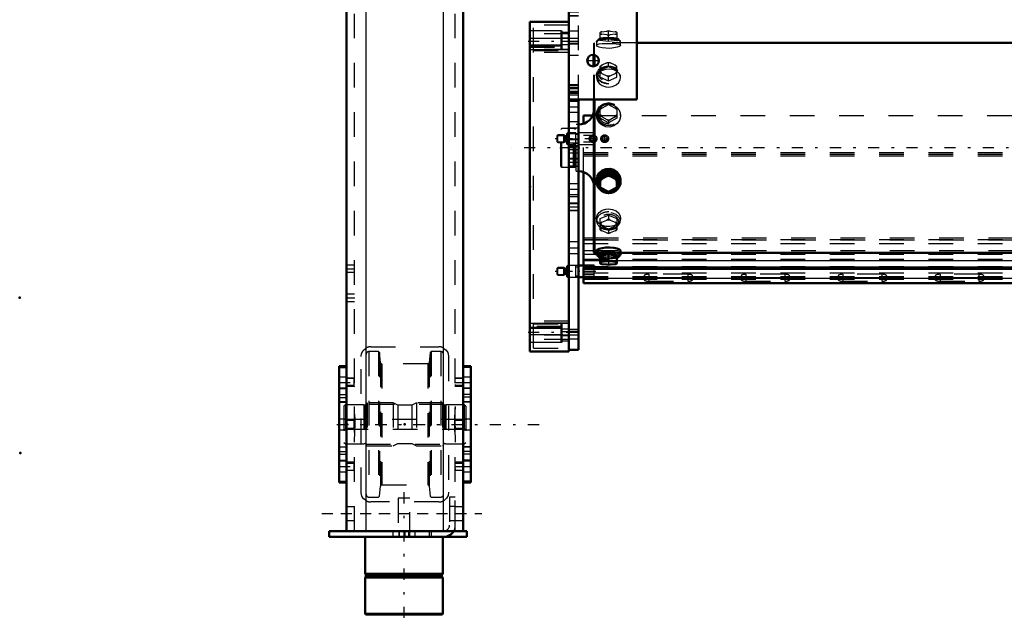
# Model space of a CAD drawing. Units: inches. Extents: x 17 to 233, y 17 to 232.
# Drawn here: x 18 to 58, y 144 to 169 of the extents above; entities that cross this region are included whole.
import ezdxf

# ---------------------------------------------------------------- set-up
doc = ezdxf.new("R2010")
doc.units = ezdxf.units.IN
doc.header["$MEASUREMENT"] = 0
doc.linetypes.add('Center', pattern=[1.5, 0.45, -0.5, 0.05, -0.5])
doc.linetypes.add('Dashed', pattern=[2, 1, -1])
for name, color, linetype, lineweight in [('2d ConnectionPoints', 7, 'Continuous', 50), ('AM_0', 7, 'Continuous', 50), ('AM_4', 3, 'Continuous', 25), ('AM_5', 3, 'Continuous', 25), ('AM_7', 7, 'Center', 25), ('AM_9', 6, 'Dashed', 25)]:
    doc.layers.add(name, color=color, linetype=linetype, lineweight=lineweight)

# ---------------------------------------------------------------- blocks, each defined once
blk = doc.blocks.new('106_0543004220_SH5_L3_0_in_5RSSN_1_1_GN_Wire_Rope_Hoist_900')
at = {"layer": 'AM_0'}
for p, q in [((40.687, 164.508), (40.687, 164.845)), ((40.687, 164.845), (41.063, 164.845)), ((40.687, 158.757), (40.687, 162.554)), ((41.12, 158.757), (40.49, 158.757)), ((40.687, 158.041), (40.687, 158.672)), ((40.687, 158.672), (75.03, 158.672)), ((40.687, 158.618), (75.03, 158.618)), ((41.12, 158.672), (41.12, 158.757)), ((40.49, 158.285), (40.687, 158.285)), ((40.687, 158.041), (79.073, 158.041))]:
    blk.add_line(p, q, dxfattribs=at)
at = {"layer": 'AM_4'}
for p, q in [((40.687, 159.887), (41.119, 159.887)), ((40.687, 159.806), (41.119, 159.806)), ((40.687, 159.365), (41.119, 159.365)), ((40.687, 158.962), (41.375, 158.962)), ((42.045, 158.962), (75.03, 158.962)), ((40.687, 158.248), (79.073, 158.248))]:
    blk.add_line(p, q, dxfattribs=at)
at = {"layer": 'AM_5'}
for p, q in [((39.624, 164.031), (39.944, 164.031)), ((39.624, 163.777), (39.944, 163.777)), ((39.624, 158.648), (39.944, 158.648)), ((39.624, 158.394), (39.944, 158.394))]:
    blk.add_line(p, q, dxfattribs=at)
for centre in [(41.081, 163.904), (41.553, 163.904)]:
    blk.add_arc(centre, 0.118, 75, 15, dxfattribs=at)
at = {"layer": 'AM_7'}
for p, q in [((41.195, 163.904), (39.55, 163.904)), ((41.081, 163.803), (41.081, 164.006)), ((41.388, 163.904), (41.719, 163.904)), ((41.553, 163.739), (41.553, 164.07)), ((41.195, 158.521), (39.55, 158.521))]:
    blk.add_line(p, q, dxfattribs=at)
at = {"layer": 'AM_9'}
for p, q in [((41.063, 164.845), (79.073, 164.845)), ((40.687, 162.554), (40.687, 164.508)), ((39.655, 164.062), (39.624, 164.031)), ((39.624, 163.777), (39.624, 164.031)), ((39.624, 163.777), (39.655, 163.747)), ((39.892, 164.062), (39.655, 164.062)), ((39.655, 163.747), (39.655, 164.062)), ((39.955, 164.025), (39.892, 164.062)), ((39.892, 163.747), (39.892, 164.062)), ((39.892, 163.747), (39.955, 163.783)), ((39.955, 163.783), (39.955, 164.025)), ((39.994, 164.022), (39.967, 164.022)), ((39.967, 163.786), (39.967, 164.022)), ((39.967, 163.786), (39.994, 163.786)), ((39.994, 163.786), (39.994, 164.022)), ((40.038, 164.14), (40.018, 164.121)), ((40.018, 163.688), (40.018, 164.121)), ((40.38, 164.14), (40.038, 164.14)), ((40.038, 163.668), (40.038, 164.14)), ((40.38, 163.668), (40.38, 164.14)), ((40.49, 164.081), (40.38, 164.081)), ((41.12, 164.14), (40.49, 164.14)), ((40.993, 164.035), (40.687, 164.035)), ((40.687, 163.774), (40.993, 163.774)), ((41.024, 164.051), (41.12, 164.051)), ((41.12, 163.757), (41.024, 163.757)), ((41.12, 163.668), (41.12, 164.14)), ((39.655, 163.747), (39.892, 163.747)), ((40.018, 163.688), (40.038, 163.668)), ((40.038, 163.668), (40.38, 163.668)), ((40.38, 163.727), (40.49, 163.727)), ((40.49, 163.668), (41.12, 163.668)), ((40.687, 163.34), (79.073, 163.34)), ((40.687, 163.274), (79.073, 163.274)), ((40.687, 163.207), (79.073, 163.207)), ((40.687, 159.82), (79.073, 159.82)), ((41.119, 159.887), (79.073, 159.887)), ((41.119, 159.806), (79.073, 159.806)), ((40.687, 159.658), (79.073, 159.658)), ((41.119, 159.365), (79.073, 159.365)), ((40.687, 159.217), (79.073, 159.217)), ((40.687, 159.016), (79.073, 159.016)), ((41.375, 158.962), (42.045, 158.962)), ((39.655, 158.678), (39.624, 158.648)), ((39.624, 158.394), (39.624, 158.648)), ((39.892, 158.678), (39.655, 158.678)), ((39.655, 158.364), (39.655, 158.678)), ((39.955, 158.642), (39.892, 158.678)), ((39.892, 158.364), (39.892, 158.678)), ((39.955, 158.4), (39.955, 158.642)), ((39.994, 158.639), (39.967, 158.639)), ((39.967, 158.403), (39.967, 158.639)), ((39.994, 158.403), (39.994, 158.639)), ((40.038, 158.757), (40.018, 158.738)), ((40.018, 158.304), (40.018, 158.738)), ((40.38, 158.757), (40.038, 158.757)), ((40.038, 158.285), (40.038, 158.757)), ((40.38, 158.285), (40.38, 158.757)), ((40.49, 158.698), (40.38, 158.698)), ((40.687, 158.672), (40.687, 158.757)), ((40.687, 158.72), (79.073, 158.72)), ((40.687, 158.666), (79.073, 158.666)), ((41.12, 158.291), (41.12, 158.672)), ((39.624, 158.394), (39.655, 158.364)), ((39.655, 158.364), (39.892, 158.364)), ((39.892, 158.364), (39.955, 158.4)), ((39.967, 158.403), (39.994, 158.403)), ((40.018, 158.304), (40.038, 158.285)), ((40.038, 158.285), (40.38, 158.285)), ((40.38, 158.344), (40.49, 158.344)), ((40.687, 158.464), (79.073, 158.464)), ((41.12, 158.381), (40.687, 158.381)), ((40.687, 158.316), (79.073, 158.316)), ((40.687, 158.302), (79.073, 158.302)), ((40.687, 158.291), (41.12, 158.291)), ((40.687, 158.208), (79.073, 158.208)), ((40.687, 158.199), (79.073, 158.199)), ((43.148, 158.336), (43.148, 158.188)), ((43.345, 158.403), (43.345, 158.121)), ((44.92, 158.403), (43.345, 158.403)), ((43.345, 158.269), (44.92, 158.269)), ((44.92, 158.255), (43.345, 158.255)), ((44.92, 158.403), (44.92, 158.121)), ((45.116, 158.188), (45.116, 158.336)), ((47.085, 158.336), (47.085, 158.188)), ((47.282, 158.403), (47.282, 158.121)), ((48.857, 158.403), (47.282, 158.403)), ((47.282, 158.269), (48.857, 158.269)), ((48.857, 158.255), (47.282, 158.255)), ((48.857, 158.403), (48.857, 158.121)), ((49.053, 158.188), (49.053, 158.336)), ((51.022, 158.336), (51.022, 158.188)), ((51.219, 158.403), (51.219, 158.121)), ((52.794, 158.403), (51.219, 158.403)), ((51.219, 158.269), (52.794, 158.269)), ((52.794, 158.255), (51.219, 158.255)), ((52.794, 158.403), (52.794, 158.121)), ((52.99, 158.188), (52.99, 158.336)), ((54.959, 158.336), (54.959, 158.188)), ((55.156, 158.403), (55.156, 158.121)), ((56.731, 158.403), (55.156, 158.403)), ((55.156, 158.269), (56.731, 158.269)), ((56.731, 158.255), (55.156, 158.255)), ((56.731, 158.403), (56.731, 158.121)), ((56.928, 158.188), (56.928, 158.336)), ((40.687, 158.06), (79.073, 158.06)), ((43.345, 158.121), (44.92, 158.121)), ((47.282, 158.121), (48.857, 158.121)), ((51.219, 158.121), (52.794, 158.121)), ((55.156, 158.121), (56.731, 158.121))]:
    blk.add_line(p, q, dxfattribs=at)
for centre, radius in [((41.081, 163.904), 0.157), ((41.081, 163.904), 0.0968), ((41.553, 163.904), 0.157), ((41.553, 163.904), 0.0968)]:
    blk.add_circle(centre, radius, dxfattribs=at)
for centre, start, end in [((39.967, 164.046), 240, 270), ((39.967, 163.762), 90, 120), ((39.994, 164.046), 270, 0), ((39.994, 163.762), 0, 90), ((39.967, 158.663), 240, 270), ((39.994, 158.663), 270, 0), ((39.967, 158.379), 90, 120), ((39.994, 158.379), 360, 90)]:
    blk.add_arc(centre, 0.0236, start, end, dxfattribs=at)
for centre, start_param, end_param in [((43.345, 158.336), 1.570796, 4.712389), ((43.345, 158.188), 1.570796, 3.141593), ((43.345, 158.188), 3.141593, 4.712389), ((44.92, 158.336), 0, 1.570796), ((44.92, 158.336), 4.712389, 6.283185), ((44.92, 158.188), 0, 1.570796), ((44.92, 158.188), 4.712389, 6.283185), ((47.282, 158.336), 1.570796, 4.712389), ((47.282, 158.188), 1.570796, 3.141593), ((47.282, 158.188), 3.141593, 4.712389), ((48.857, 158.336), 0, 1.570796), ((48.857, 158.336), 4.712389, 6.283185), ((48.857, 158.188), 0, 1.570796), ((48.857, 158.188), 4.712389, 6.283185), ((51.219, 158.336), 1.570796, 4.712389), ((51.219, 158.188), 1.570796, 4.712389), ((52.794, 158.336), 4.712389, 7.853982), ((52.794, 158.188), 4.712389, 7.853982), ((55.156, 158.336), 1.570796, 4.712389), ((55.156, 158.188), 1.570796, 3.141593), ((55.156, 158.188), 3.141593, 4.712389), ((56.731, 158.336), 0, 1.570796), ((56.731, 158.336), 4.712389, 6.283185), ((56.731, 158.188), 4.712389, 7.853982)]:
    blk.add_ellipse(centre, major_axis=(0.197, 0), ratio=0.34202, start_param=start_param, end_param=end_param, dxfattribs=at)
blk = doc.blocks.new('112_0543417040_SH5_L3_G6_75_0_in_5RSSN_1_1_GN_Wire_Rope_Hoist_900')
at = {"layer": 'AM_0'}
for p, q in [((75.03, 167.793), (42.853, 167.793)), ((41.119, 166.841), (41.119, 167.308)), ((41.139, 166.845), (41.139, 167.303)), ((41.119, 159.289), (41.119, 165.5)), ((41.139, 159.269), (41.139, 165.5)), ((41.223, 162.214), (41.223, 162.164)), ((41.71, 162.508), (41.375, 162.324)), ((41.375, 162.324), (41.375, 161.879)), ((41.375, 162.247), (41.439, 162.276)), ((41.646, 162.39), (41.439, 162.276)), ((41.646, 162.39), (41.71, 162.43)), ((42.045, 162.324), (41.71, 162.508)), ((41.71, 162.508), (41.71, 162.43)), ((41.71, 162.43), (41.774, 162.39)), ((41.981, 162.276), (41.774, 162.39)), ((41.981, 162.276), (42.045, 162.247)), ((42.045, 162.324), (42.045, 161.879)), ((42.197, 162.164), (42.197, 162.214)), ((41.439, 161.838), (41.375, 161.879)), ((41.439, 161.838), (41.646, 161.725)), ((41.774, 161.725), (41.981, 161.838)), ((42.045, 161.879), (41.981, 161.838)), ((41.71, 161.695), (41.646, 161.725)), ((41.774, 161.725), (41.71, 161.695)), ((41.223, 159.362), (41.223, 159.205)), ((42.197, 159.205), (42.197, 159.363)), ((41.119, 159.289), (41.139, 159.269)), ((41.139, 159.269), (41.223, 159.269)), ((41.251, 159.193), (41.295, 159.119)), ((41.71, 159.21), (41.375, 159.17)), ((41.375, 159.17), (41.375, 158.841)), ((41.646, 158.938), (41.71, 158.964)), ((42.045, 159.17), (41.71, 159.21)), ((41.71, 159.21), (41.71, 158.964)), ((41.71, 158.964), (41.774, 158.938)), ((42.045, 158.841), (42.045, 159.17)), ((42.124, 159.119), (42.169, 159.193)), ((42.197, 159.269), (75.03, 159.269)), ((41.375, 158.923), (41.439, 158.914)), ((41.375, 158.841), (41.38, 158.838)), ((41.646, 158.938), (41.439, 158.914)), ((41.439, 158.818), (41.646, 158.793)), ((41.981, 158.914), (41.774, 158.938)), ((41.774, 158.793), (41.981, 158.818)), ((41.981, 158.914), (42.045, 158.923))]:
    blk.add_line(p, q, dxfattribs=at)
for points in [[(42.197, 162.214), (42.194, 162.266), (42.149, 162.416), (42.055, 162.545), (41.921, 162.638), (41.764, 162.683), (41.601, 162.674), (41.451, 162.613), (41.33, 162.507), (41.25, 162.368), (41.223, 162.214)], [(42.197, 159.363), (42.194, 159.374), (42.149, 159.411), (42.055, 159.447), (41.921, 159.476), (41.764, 159.49), (41.601, 159.487), (41.451, 159.468), (41.33, 159.436), (41.25, 159.399), (41.223, 159.362)]]:
    blk.add_lwpolyline(points, dxfattribs=at)
for centre, start, end in [((40.489, 165.106), 270, 0), ((40.489, 161.956), 0, 90)]:
    blk.add_arc(centre, 0.63, start, end, dxfattribs=at)
for centre, major_axis, ratio, start_param, end_param in [((41.71, 162.164), (0.487, 0), 0.951057, 0, 3.842262), ((41.71, 162.164), (0.462, 0), 0.951057, 5.504629, 10.29859), ((41.71, 162.141), (0.418, 0), 0.951057, 5.664159, 10.039475), ((41.71, 162.057), (0.355, 0), 0.951057, 2.437228, 2.79876), ((41.71, 162.057), (0.355, 0), 0.951057, 1.39003, 1.751563), ((41.71, 162.057), (0.355, 0), 0.951057, 0.342833, 0.704365), ((41.71, 162.164), (0.487, 0), 0.951057, 5.558414, 6.283185), ((41.71, 162.164), (0.487, 0), 0.951057, 3.842262, 3.877607), ((41.71, 162.164), (0.487, 0), 0.951057, 3.877607, 4.712389), ((41.71, 162.057), (0.355, 0), 0.951057, 3.484425, 3.845958), ((41.71, 162.164), (0.462, 0), 0.951057, 4.015404, 4.551003), ((41.71, 162.141), (0.418, 0), 0.951057, 3.996276, 4.374527), ((41.71, 162.164), (0.487, 0), 0.951057, 4.712389, 5.558414), ((41.71, 162.164), (0.462, 0), 0.951057, 4.873775, 5.504629), ((41.71, 162.141), (0.418, 0), 0.951057, 5.050251, 5.531176), ((41.71, 162.057), (0.355, 0), 0.951057, 5.57882, 5.940353), ((41.71, 162.057), (0.355, 0), 0.951057, 4.531623, 4.893155), ((41.71, 159.205), (0.487, 0), 0.207912, 5.840852, 9.424778), ((41.71, 159.205), (0.487, 0), 0.207912, 3.141593, 3.583926), ((41.71, 159.205), (0.462, 0), 0.207912, 6.160156, 9.547808), ((41.71, 159.129), (0.418, 0), 0.207912, 5.641572, 9.547808), ((41.71, 159.129), (0.418, 0), 0.207912, 3.264622, 3.783206), ((41.71, 158.866), (0.355, 0), 0.207912, -3.845958, -3.484425), ((41.71, 158.866), (0.355, 0), 0.207912, 3.484425, 3.518621), ((41.71, 158.866), (0.355, 0), 0.207912, 3.518621, 3.845958), ((41.71, 158.866), (0.355, 0), 0.207912, 1.39003, 1.751563), ((41.71, 158.866), (0.355, 0), 0.207912, 4.531623, 4.893155), ((41.71, 158.866), (0.355, 0), 0.207912, 0.342833, 0.704365), ((41.71, 158.866), (0.355, 0), 0.207912, -0.704365, -0.342833)]:
    blk.add_ellipse(centre, major_axis=major_axis, ratio=ratio, start_param=start_param, end_param=end_param, dxfattribs=at)
at = {"layer": 'AM_7'}
blk.add_line((83.688, 163.531), (37.781, 163.531), dxfattribs=at)
at = {"layer": 'AM_9'}
for p, q in [((41.375, 167.893), (41.375, 168.221)), ((41.375, 168.139), (41.439, 168.149)), ((41.439, 168.244), (41.646, 168.269)), ((41.646, 168.124), (41.439, 168.149)), ((41.71, 168.259), (41.646, 168.269)), ((41.774, 168.269), (41.71, 168.259)), ((41.71, 167.852), (41.71, 168.259)), ((41.774, 168.269), (41.981, 168.244)), ((41.981, 168.149), (41.774, 168.124)), ((42.045, 168.219), (41.981, 168.244)), ((41.981, 168.149), (42.045, 168.139)), ((42.045, 168.222), (42.04, 168.224)), ((42.045, 168.221), (42.045, 167.893)), ((41.139, 167.793), (41.119, 167.773)), ((41.119, 167.308), (41.119, 167.773)), ((42.853, 167.793), (41.139, 167.793)), ((41.139, 167.303), (41.139, 167.793)), ((41.223, 167.857), (41.223, 167.7)), ((41.295, 167.943), (41.251, 167.869)), ((41.375, 167.973), (41.71, 168.013)), ((41.71, 167.852), (41.375, 167.893)), ((41.646, 168.124), (41.71, 168.099)), ((41.71, 168.099), (41.774, 168.124)), ((41.71, 168.013), (42.045, 167.973)), ((42.045, 167.893), (41.71, 167.852)), ((42.169, 167.869), (42.124, 167.943)), ((42.197, 167.699), (42.197, 167.857)), ((41.646, 166.982), (41.439, 166.894)), ((41.646, 166.982), (41.71, 166.998)), ((41.71, 166.998), (41.774, 166.982)), ((41.71, 166.829), (41.71, 166.998)), ((41.981, 166.894), (41.774, 166.982)), ((41.119, 165.5), (41.119, 166.841)), ((41.139, 165.5), (41.139, 166.845)), ((41.389, 166.741), (41.355, 166.711)), ((41.375, 166.854), (41.439, 166.894)), ((41.375, 166.399), (41.375, 166.854)), ((41.71, 166.829), (41.375, 166.686)), ((41.439, 166.552), (41.375, 166.567)), ((41.439, 166.552), (41.646, 166.463)), ((42.045, 166.686), (41.71, 166.829)), ((41.774, 166.463), (41.981, 166.552)), ((41.981, 166.894), (42.045, 166.854)), ((42.045, 166.567), (41.981, 166.552)), ((42.065, 166.711), (42.03, 166.741)), ((42.045, 166.399), (42.045, 166.854)), ((41.223, 166.491), (41.223, 166.383)), ((41.375, 166.399), (41.71, 166.255)), ((41.71, 166.423), (41.646, 166.463)), ((41.774, 166.463), (41.71, 166.423)), ((41.71, 166.255), (41.71, 166.423)), ((41.71, 166.255), (42.045, 166.399)), ((42.197, 166.382), (42.197, 166.491)), ((41.71, 165.369), (41.71, 165.291)), ((41.375, 165.107), (41.71, 165.291)), ((41.375, 165.185), (41.443, 165.228)), ((41.375, 164.74), (41.375, 165.185)), ((41.443, 165.228), (41.641, 165.337)), ((41.71, 165.291), (42.045, 165.107)), ((41.779, 165.337), (41.977, 165.228)), ((42.045, 165.185), (42.045, 164.74)), ((41.223, 164.898), (41.223, 164.848)), ((41.436, 164.79), (41.375, 164.818)), ((41.71, 164.556), (41.375, 164.74)), ((41.651, 164.672), (41.436, 164.79)), ((41.71, 164.634), (41.651, 164.672)), ((42.045, 164.74), (41.71, 164.556)), ((41.769, 164.672), (41.71, 164.634)), ((41.71, 164.634), (41.71, 164.556)), ((41.984, 164.79), (41.769, 164.672)), ((42.045, 164.818), (41.984, 164.79)), ((42.197, 164.848), (42.197, 164.898)), ((39.816, 164.319), (39.777, 164.279)), ((39.777, 162.783), (39.777, 164.279)), ((40.293, 164.319), (39.816, 164.319)), ((39.816, 162.744), (39.816, 164.319)), ((40.317, 164.312), (40.293, 164.319)), ((40.293, 162.744), (40.293, 164.319)), ((40.317, 162.75), (40.317, 164.312)), ((40.352, 164.311), (40.327, 164.311)), ((40.327, 162.752), (40.327, 164.311)), ((40.352, 162.752), (40.352, 164.311)), ((40.489, 164.476), (40.391, 164.476)), ((40.391, 162.586), (40.391, 164.476)), ((40.489, 162.586), (40.489, 164.476)), ((39.777, 162.783), (39.816, 162.744)), ((39.816, 162.744), (40.293, 162.744)), ((40.293, 162.744), (40.317, 162.75)), ((40.327, 162.752), (40.352, 162.752)), ((40.391, 162.586), (40.489, 162.586)), ((41.331, 161.926), (41.371, 161.886)), ((41.371, 161.886), (41.435, 161.838)), ((41.375, 161.957), (41.71, 161.773)), ((41.71, 161.773), (42.045, 161.957)), ((41.71, 161.773), (41.71, 161.695)), ((42.018, 161.861), (42.048, 161.886)), ((42.048, 161.886), (42.121, 161.969)), ((41.223, 160.679), (41.223, 160.572)), ((41.375, 160.664), (41.71, 160.807)), ((41.375, 160.208), (41.375, 160.664)), ((41.439, 160.511), (41.646, 160.599)), ((41.71, 160.639), (41.646, 160.599)), ((41.71, 160.807), (41.71, 160.639)), ((41.71, 160.807), (42.045, 160.664)), ((41.774, 160.599), (41.71, 160.639)), ((41.774, 160.599), (41.981, 160.511)), ((42.045, 160.664), (42.045, 160.208)), ((42.197, 160.572), (42.197, 160.68)), ((41.355, 160.351), (41.389, 160.321)), ((41.439, 160.511), (41.375, 160.495)), ((41.71, 160.233), (41.375, 160.376)), ((41.375, 160.208), (41.439, 160.169)), ((41.646, 160.08), (41.439, 160.169)), ((42.045, 160.376), (41.71, 160.233)), ((41.71, 160.233), (41.71, 160.064)), ((41.981, 160.169), (41.774, 160.08)), ((42.045, 160.495), (41.981, 160.511)), ((41.981, 160.169), (42.045, 160.208)), ((42.03, 160.321), (42.065, 160.351)), ((41.646, 160.08), (41.71, 160.064)), ((41.71, 160.064), (41.774, 160.08)), ((41.223, 159.269), (42.197, 159.269)), ((41.375, 159.089), (41.71, 159.049)), ((41.496, 159.293), (41.531, 159.292)), ((41.71, 159.049), (42.045, 159.089)), ((41.71, 158.964), (41.71, 158.803)), ((41.89, 159.292), (41.934, 159.294)), ((41.71, 158.803), (41.646, 158.793)), ((41.774, 158.793), (41.71, 158.803)), ((42.045, 158.843), (41.981, 158.818))]:
    blk.add_line(p, q, dxfattribs=at)
for points in [[(41.439, 168.244), (41.406, 168.232), (41.375, 168.219)], [(41.223, 167.7), (41.223, 167.7), (41.25, 167.73), (41.329, 167.752), (41.45, 167.766), (41.602, 167.773), (41.71, 167.774)], [(41.71, 167.774), (41.87, 167.771), (42.013, 167.762), (42.122, 167.746), (42.185, 167.721), (42.197, 167.7)], [(42.197, 167.7), (42.194, 167.688), (42.149, 167.651), (42.055, 167.615), (41.921, 167.587), (41.764, 167.572), (41.601, 167.575), (41.451, 167.594), (41.33, 167.626), (41.25, 167.663), (41.223, 167.7)], [(42.197, 166.383), (42.194, 166.423), (42.149, 166.536), (42.055, 166.629), (41.921, 166.694), (41.764, 166.724), (41.601, 166.718), (41.451, 166.676), (41.33, 166.602), (41.25, 166.5), (41.223, 166.383)], [(41.223, 166.383), (41.223, 166.383), (41.25, 166.261), (41.329, 166.151), (41.45, 166.063), (41.602, 166.012), (41.71, 166.002)], [(41.71, 166.002), (41.87, 166.025), (42.013, 166.088), (42.122, 166.185), (42.185, 166.302), (42.197, 166.383)], [(41.223, 164.848), (41.223, 164.848), (41.25, 165), (41.329, 165.133), (41.45, 165.234), (41.602, 165.291), (41.71, 165.302)], [(41.71, 165.302), (41.87, 165.277), (42.013, 165.205), (42.122, 165.092), (42.185, 164.951), (42.197, 164.848)], [(42.197, 164.848), (42.194, 164.796), (42.149, 164.646), (42.055, 164.517), (41.921, 164.424), (41.764, 164.379), (41.601, 164.389), (41.451, 164.45), (41.33, 164.555), (41.25, 164.694), (41.223, 164.848)], [(41.223, 162.214), (41.223, 162.214), (41.25, 162.062), (41.271, 162.015)], [(42.121, 161.969), (42.122, 161.97), (42.185, 162.112), (42.197, 162.214)], [(41.435, 161.838), (41.45, 161.829), (41.482, 161.812)], [(41.482, 161.812), (41.602, 161.771), (41.71, 161.76)], [(41.71, 161.76), (41.87, 161.785), (41.982, 161.836)], [(41.223, 160.679), (41.223, 160.68), (41.25, 160.801), (41.329, 160.912), (41.45, 160.999), (41.602, 161.05), (41.71, 161.06)], [(41.71, 161.06), (41.87, 161.038), (42.013, 160.974), (42.122, 160.878), (42.185, 160.761), (42.197, 160.679)], [(42.197, 160.679), (42.194, 160.639), (42.149, 160.526), (42.055, 160.433), (41.921, 160.369), (41.764, 160.338), (41.601, 160.344), (41.451, 160.386), (41.33, 160.461), (41.25, 160.562), (41.223, 160.679)], [(41.223, 159.362), (41.223, 159.362), (41.25, 159.332), (41.329, 159.31), (41.45, 159.296), (41.496, 159.293)], [(41.934, 159.294), (42.013, 159.3), (42.122, 159.316), (42.185, 159.341), (42.197, 159.363)], [(41.531, 159.292), (41.602, 159.29), (41.71, 159.289)], [(41.71, 159.289), (41.87, 159.291), (41.89, 159.292)], [(41.439, 158.818), (41.406, 158.83), (41.375, 158.843)]]:
    blk.add_lwpolyline(points, dxfattribs=at)
for centre, start, end in [((40.327, 164.35), 255, 270), ((40.352, 164.35), 270, 0), ((40.327, 162.712), 90, 105), ((40.352, 162.712), 0, 90)]:
    blk.add_arc(centre, 0.0394, start, end, dxfattribs=at)
for centre, major_axis, ratio, start_param, end_param in [((41.71, 168.197), (-0.355, 0), 0.207912, -0.704365, -0.342833), ((41.71, 168.197), (-0.355, 0), 0.207912, 0.342833, 0.704365), ((41.71, 168.197), (-0.355, 0), 0.207912, 4.531623, 4.893155), ((41.71, 168.197), (-0.355, 0), 0.207912, 3.484425, 3.845958), ((41.71, 168.197), (-0.355, 0), 0.207912, -3.845958, -3.484425), ((41.71, 168.197), (-0.355, 0), 0.207912, 1.39003, 1.751563), ((41.71, 166.723), (-0.355, 0), 0.743145, 4.531623, 4.893155), ((41.71, 166.723), (-0.355, 0), 0.743145, 5.57882, 5.940353), ((41.71, 166.723), (-0.355, 0), 0.743145, 0.342833, 0.704365), ((41.71, 166.723), (-0.355, 0), 0.743145, 3.484425, 3.845958), ((41.71, 166.723), (-0.355, 0), 0.743145, 2.437228, 2.79876), ((41.71, 166.723), (-0.355, 0), 0.743145, 1.39003, 1.751563), ((41.71, 164.898), (-0.462, 0), 0.951057, 5.941989, 11.98257), ((41.71, 164.921), (0.418, 0), 0.951057, 2.310975, 8.448788), ((41.71, 165.005), (-0.355, 0), 0.951057, 4.516574, 4.908204), ((41.71, 165.005), (-0.355, 0), 0.951057, 5.563771, 5.940353), ((41.71, 165.005), (-0.355, 0), 0.951057, 3.484425, 3.861007), ((41.71, 165.005), (-0.355, 0), 0.951057, 0.342833, 0.689925), ((41.71, 165.005), (-0.355, 0), 0.951057, 1.40447, 1.737123), ((41.71, 165.005), (-0.355, 0), 0.951057, 2.451667, 2.79876), ((41.71, 162.141), (0.418, 0), 0.951057, 3.756289, 3.996276), ((41.71, 162.141), (0.418, 0), 0.951057, 4.374527, 4.544829), ((41.71, 162.141), (0.418, 0), 0.951057, 4.544829, 5.050251), ((41.71, 162.141), (0.418, 0), 0.951057, 5.531176, 5.664159), ((41.71, 162.164), (0.462, 0), 0.951057, 4.551003, 4.873775), ((41.71, 160.572), (0.487, 0), 0.743145, 1.570796, 3.141593), ((41.71, 160.572), (0.487, 0), 0.743145, 3.141593, 7.853982), ((41.71, 160.52), (0.418, 0), 0.743145, 5.587108, 10.897345), ((41.71, 160.34), (0.355, 0), 0.743145, 1.39003, 1.751563), ((41.71, 160.34), (0.355, 0), 0.743145, 2.437228, 2.79876), ((41.71, 160.34), (0.355, 0), 0.743145, 3.484425, 3.845958), ((41.71, 160.52), (0.418, 0), 0.743145, 4.61416, 5.587108), ((41.71, 160.34), (0.355, 0), 0.743145, 0.342833, 0.704365), ((41.71, 160.34), (0.355, 0), 0.743145, 5.57882, 5.940353), ((41.71, 160.34), (0.355, 0), 0.743145, 4.531623, 4.893155), ((41.71, 159.205), (0.462, 0), 0.207912, 3.264622, 6.160156), ((41.71, 159.205), (0.487, 0), 0.207912, 3.583926, 3.954453), ((41.71, 159.205), (0.487, 0), 0.207912, 3.954453, 4.712389), ((41.71, 159.129), (0.418, 0), 0.207912, 3.783206, 4.712389), ((41.71, 159.205), (0.487, 0), 0.207912, 4.712389, 5.840852), ((41.71, 159.129), (0.418, 0), 0.207912, 4.712389, 5.641572)]:
    blk.add_ellipse(centre, major_axis=major_axis, ratio=ratio, start_param=start_param, end_param=end_param, dxfattribs=at)
for centre, major_axis, ratio in [((41.71, 167.857), (-0.487, 0), 0.207912), ((41.71, 167.857), (-0.462, 0), 0.207912), ((41.71, 167.933), (-0.418, 0), 0.207912), ((41.71, 166.491), (-0.487, 0), 0.743145), ((41.71, 166.491), (-0.462, 0), 0.743145), ((41.71, 166.542), (-0.418, 0), 0.743145), ((41.71, 164.898), (-0.487, 0), 0.951057), ((41.71, 160.572), (0.462, 0), 0.743145)]:
    blk.add_ellipse(centre, major_axis=major_axis, ratio=ratio, dxfattribs=at)
blk = doc.blocks.new('113_C2366611112x41_2_0_in_5RSSN_1_1_GN_Wire_Rope_Hoist_900')
at = {"layer": 'AM_0'}
for p, q in [((38.512, 167.956), (38.522, 167.956)), ((38.512, 155.956), (38.512, 167.956)), ((38.512, 155.956), (38.522, 155.956))]:
    blk.add_line(p, q, dxfattribs=at)
at = {"layer": 'AM_7'}
blk.add_line((38.512, 157.549), (38.517, 157.549), dxfattribs=at)
at = {"layer": 'AM_9'}
for p, q in [((38.517, 166.566), (38.512, 166.566)), ((38.517, 161.536), (38.517, 166.566)), ((38.517, 165.768), (38.512, 165.768)), ((38.517, 165.415), (38.512, 165.415)), ((38.517, 165.06), (38.512, 165.06)), ((38.517, 164.707), (38.512, 164.707)), ((38.517, 164.391), (38.512, 164.391)), ((38.517, 163.913), (38.512, 163.913)), ((38.517, 163.905), (38.512, 163.905)), ((38.517, 163.832), (38.512, 163.832)), ((38.517, 163.83), (38.512, 163.83)), ((38.517, 163.721), (38.512, 163.721)), ((38.517, 163.589), (38.512, 163.589)), ((38.517, 163.461), (38.512, 163.461)), ((38.517, 163.371), (38.512, 163.371)), ((38.517, 163.249), (38.512, 163.249)), ((38.517, 163.245), (38.512, 163.245)), ((38.517, 163.243), (38.512, 163.243)), ((38.517, 163.214), (38.512, 163.214)), ((38.517, 163.075), (38.512, 163.075)), ((38.517, 163.07), (38.512, 163.07)), ((38.517, 162.985), (38.512, 162.985)), ((38.517, 162.762), (38.512, 162.762)), ((38.517, 162.756), (38.512, 162.756)), ((38.517, 162.642), (38.512, 162.642)), ((38.517, 162.606), (38.512, 162.606)), ((38.517, 162.533), (38.512, 162.533)), ((38.517, 162.53), (38.512, 162.53)), ((38.517, 162.38), (38.512, 162.38)), ((38.512, 162.362), (38.517, 162.362)), ((38.517, 162.362), (38.512, 162.362)), ((38.517, 162.324), (38.512, 162.324)), ((38.517, 162.319), (38.512, 162.319)), ((38.517, 162.248), (38.512, 162.248)), ((38.517, 162.094), (38.512, 162.094)), ((38.517, 161.698), (38.512, 161.698)), ((38.512, 161.695), (38.517, 161.695)), ((38.517, 161.536), (38.512, 161.536)), ((38.517, 161.079), (38.512, 161.079)), ((38.517, 160.415), (38.517, 161.079)), ((38.517, 160.415), (38.512, 160.415)), ((38.517, 159.934), (38.512, 159.934)), ((38.517, 159.908), (38.512, 159.908)), ((38.517, 159.768), (38.512, 159.768)), ((38.517, 157.346), (38.517, 159.934)), ((38.517, 159.264), (38.512, 159.264)), ((38.517, 159.264), (38.512, 159.264)), ((38.517, 159.255), (38.512, 159.255)), ((38.517, 159.248), (38.512, 159.248)), ((38.517, 159.153), (38.512, 159.153)), ((38.517, 158.762), (38.512, 158.762)), ((38.517, 158.718), (38.512, 158.718)), ((38.517, 158.685), (38.512, 158.685)), ((38.517, 158.615), (38.512, 158.615)), ((38.517, 158.202), (38.512, 158.202)), ((38.512, 158.202), (38.517, 158.202)), ((38.517, 157.752), (38.512, 157.752)), ((38.517, 157.701), (38.512, 157.701)), ((38.517, 157.675), (38.512, 157.675)), ((38.517, 157.634), (38.512, 157.634)), ((38.517, 157.575), (38.512, 157.575)), ((38.517, 157.556), (38.512, 157.556)), ((38.517, 157.553), (38.512, 157.553)), ((38.517, 157.551), (38.512, 157.551)), ((38.517, 157.551), (38.512, 157.551)), ((38.517, 157.548), (38.512, 157.548)), ((38.517, 157.542), (38.512, 157.542)), ((38.512, 157.537), (38.517, 157.537)), ((38.517, 157.521), (38.512, 157.521)), ((38.517, 157.513), (38.512, 157.513)), ((38.517, 157.509), (38.512, 157.509)), ((38.512, 157.509), (38.517, 157.509)), ((38.517, 157.495), (38.512, 157.495)), ((38.517, 157.484), (38.512, 157.484)), ((38.517, 157.451), (38.512, 157.451)), ((38.512, 157.45), (38.517, 157.45)), ((38.512, 157.398), (38.517, 157.398)), ((38.512, 157.346), (38.517, 157.346))]:
    blk.add_line(p, q, dxfattribs=at)
blk = doc.blocks.new('114_SH5_RAL6018_YAL_0_in_5RSSN_1_1_GN_Wire_Rope_Hoist_900')
at = {"layer": 'AM_0'}
for p, q in [((40.097, 168.649), (38.522, 168.649)), ((38.522, 155.263), (38.522, 168.649)), ((39.802, 168.279), (39.802, 167.508)), ((39.802, 167.682), (38.522, 167.682)), ((40.097, 155.263), (40.097, 165.5)), ((38.522, 156.231), (39.802, 156.231)), ((39.802, 156.404), (39.802, 155.634)), ((38.522, 155.263), (40.097, 155.263))]:
    blk.add_line(p, q, dxfattribs=at)
at = {"layer": 'AM_4'}
for p, q in [((39.802, 168.279), (38.522, 168.279)), ((40.097, 168.219), (39.802, 168.219)), ((39.802, 167.968), (38.522, 167.968)), ((40.097, 167.853), (39.802, 167.853)), ((39.802, 167.508), (38.522, 167.508)), ((39.802, 156.404), (38.522, 156.404)), ((39.802, 155.945), (38.522, 155.945)), ((40.097, 156.06), (39.802, 156.06)), ((39.802, 155.634), (38.522, 155.634)), ((40.097, 155.693), (39.802, 155.693))]:
    blk.add_line(p, q, dxfattribs=at)
at = {"layer": 'AM_9'}
for p, q in [((40.097, 168.511), (38.66, 168.511)), ((38.66, 155.401), (38.66, 168.511)), ((40.097, 168.156), (38.66, 168.156)), ((40.097, 167.978), (38.66, 167.978)), ((40.097, 167.992), (39.802, 167.992)), ((39.802, 167.655), (38.522, 167.655)), ((38.522, 167.626), (39.802, 167.626)), ((40.097, 167.52), (38.66, 167.52)), ((40.097, 167.511), (38.66, 167.511)), ((38.66, 167.488), (40.097, 167.488)), ((40.097, 167.409), (38.66, 167.409)), ((39.802, 167.732), (40.097, 167.732)), ((39.802, 156.287), (38.522, 156.287)), ((39.802, 156.258), (38.522, 156.258)), ((40.097, 156.504), (38.66, 156.504)), ((40.097, 156.425), (38.66, 156.425)), ((40.097, 156.401), (38.66, 156.401)), ((38.66, 156.393), (40.097, 156.393)), ((40.097, 156.181), (39.802, 156.181)), ((40.097, 155.935), (38.66, 155.935)), ((39.802, 155.921), (40.097, 155.921)), ((40.097, 155.756), (38.66, 155.756)), ((38.66, 155.401), (40.097, 155.401))]:
    blk.add_line(p, q, dxfattribs=at)
blk = doc.blocks.new('115_0543205010_SH5_BS_0_in_5RSSN_1_1_GN_Wire_Rope_Hoist_900')
at = {"layer": 'AM_0'}
for p, q in [((40.097, 171.405), (40.097, 165.5)), ((40.588, 171.405), (40.097, 171.405)), ((42.853, 171.405), (42.853, 165.5)), ((42.853, 165.5), (40.097, 165.5)), ((40.49, 165.436), (40.097, 165.436)), ((40.49, 165.5), (40.49, 155.342)), ((40.097, 155.342), (40.49, 155.342))]:
    blk.add_line(p, q, dxfattribs=at)
blk.add_circle((41.081, 167.074), 0.236, dxfattribs=at)
at = {"layer": 'AM_4'}
for p, q in [((42.853, 170.618), (40.097, 170.618)), ((40.49, 156.076), (40.097, 156.076)), ((40.49, 155.771), (40.097, 155.771))]:
    blk.add_line(p, q, dxfattribs=at)
at = {"layer": 'AM_5'}
for p, q in [((40.49, 169.988), (40.097, 169.988)), ((40.49, 169.673), (40.097, 169.673)), ((40.49, 169.2), (40.097, 169.2)), ((40.49, 168.885), (40.097, 168.885)), ((40.49, 166.09), (40.097, 166.09)), ((40.49, 165.775), (40.097, 165.775)), ((40.49, 163.885), (40.097, 163.885)), ((40.49, 163.57), (40.097, 163.57)), ((40.49, 163.098), (40.097, 163.098)), ((40.49, 162.783), (40.097, 162.783)), ((40.49, 161.287), (40.097, 161.287)), ((40.49, 160.972), (40.097, 160.972))]:
    blk.add_line(p, q, dxfattribs=at)
at = {"layer": 'AM_7'}
for p, q in [((41.769, 171.425), (41.769, 170.992)), ((40.51, 169.83), (40.077, 169.83)), ((40.51, 169.043), (40.077, 169.043)), ((38.443, 167.862), (40.51, 167.862)), ((40.077, 167.783), (40.51, 167.783)), ((40.833, 167.074), (41.329, 167.074)), ((41.081, 166.826), (41.081, 167.322)), ((40.51, 165.933), (40.077, 165.933)), ((40.077, 165.834), (40.51, 165.834)), ((40.077, 165.749), (40.51, 165.749)), ((40.077, 165.201), (40.51, 165.201)), ((40.077, 164.352), (40.51, 164.352)), ((40.51, 163.728), (40.077, 163.728)), ((40.077, 163.472), (40.51, 163.472)), ((40.51, 162.941), (40.077, 162.941)), ((40.077, 161.861), (40.51, 161.861)), ((40.51, 161.13), (40.077, 161.13)), ((40.077, 159.481), (40.51, 159.481)), ((38.443, 156.051), (40.51, 156.051))]:
    blk.add_line(p, q, dxfattribs=at)
at = {"layer": 'AM_9'}
for p, q in [((41.277, 171.405), (41.277, 171.011)), ((41.376, 171.405), (41.376, 171.011)), ((42.163, 171.011), (42.163, 171.405)), ((42.261, 171.011), (42.261, 171.405)), ((40.49, 165.5), (40.49, 171.011)), ((42.853, 171.011), (40.49, 171.011)), ((40.49, 169.961), (40.097, 169.961)), ((40.097, 169.699), (40.49, 169.699)), ((40.49, 169.174), (40.097, 169.174)), ((40.097, 168.912), (40.49, 168.912)), ((40.49, 168.275), (40.097, 168.275)), ((40.49, 167.971), (40.097, 167.971)), ((40.097, 167.753), (40.49, 167.753)), ((40.097, 167.291), (40.49, 167.291)), ((40.49, 166.064), (40.097, 166.064)), ((40.49, 165.989), (40.097, 165.989)), ((40.49, 165.98), (40.097, 165.98)), ((40.097, 165.802), (40.49, 165.802)), ((40.097, 165.689), (40.49, 165.689)), ((40.097, 165.509), (40.49, 165.509)), ((40.49, 165.418), (40.097, 165.418)), ((40.097, 164.985), (40.49, 164.985)), ((40.49, 164.592), (40.097, 164.592)), ((40.097, 164.112), (40.49, 164.112)), ((40.49, 163.859), (40.097, 163.859)), ((40.49, 163.618), (40.097, 163.618)), ((40.097, 163.597), (40.49, 163.597)), ((40.097, 163.326), (40.49, 163.326)), ((40.49, 163.071), (40.097, 163.071)), ((40.097, 162.81), (40.49, 162.81)), ((40.49, 162.077), (40.097, 162.077)), ((40.097, 161.644), (40.49, 161.644)), ((40.097, 161.563), (40.49, 161.563)), ((40.49, 161.26), (40.097, 161.26)), ((40.097, 160.999), (40.49, 160.999)), ((40.49, 159.721), (40.097, 159.721)), ((40.097, 159.24), (40.49, 159.24)), ((40.49, 158.761), (40.097, 158.761)), ((40.097, 158.281), (40.49, 158.281)), ((40.49, 156.16), (40.097, 156.16)), ((40.097, 155.942), (40.49, 155.942))]:
    blk.add_line(p, q, dxfattribs=at)
blk = doc.blocks.new('116_2425411170_M2_Z21_1_0_in_5RSSN_1_1_GN_Wire_Rope_Hoist_900')
at = {"layer": 'AM_7'}
blk.add_line((30.717, 152.311), (36.174, 152.311), dxfattribs=at)
at = {"layer": 'AM_9'}
for p, q in [((31.044, 153.098), (30.965, 153.053)), ((30.965, 153.053), (30.965, 151.569)), ((31.78, 153.098), (31.044, 153.098)), ((31.044, 153.098), (31.044, 151.523)), ((31.805, 153.092), (31.78, 153.098)), ((31.78, 153.098), (31.78, 151.523)), ((31.805, 153.092), (31.805, 151.53)), ((31.839, 153.09), (31.815, 153.09)), ((31.815, 153.09), (31.815, 151.531)), ((31.839, 153.09), (31.839, 151.531)), ((31.918, 153.189), (31.879, 153.149)), ((31.879, 153.149), (31.879, 151.472)), ((32.973, 153.189), (31.918, 153.189)), ((31.918, 153.189), (31.918, 151.433)), ((33.167, 153.09), (32.973, 153.189)), ((32.973, 153.189), (32.973, 151.433)), ((33.725, 153.09), (33.167, 153.09)), ((33.167, 153.09), (33.167, 151.531)), ((33.918, 153.189), (33.725, 153.09)), ((33.725, 153.09), (33.725, 151.531)), ((34.973, 153.189), (33.918, 153.189)), ((33.918, 153.189), (33.918, 151.433)), ((35.013, 153.149), (34.973, 153.189)), ((34.973, 153.189), (34.973, 151.433)), ((35.013, 153.149), (35.013, 151.472)), ((35.077, 153.09), (35.052, 153.09)), ((35.052, 153.09), (35.052, 151.531)), ((35.077, 153.09), (35.077, 151.531)), ((35.111, 153.098), (35.087, 153.092)), ((35.087, 153.092), (35.087, 151.53)), ((35.848, 153.098), (35.111, 153.098)), ((35.111, 153.098), (35.111, 151.523)), ((35.926, 153.053), (35.848, 153.098)), ((35.848, 153.098), (35.848, 151.523)), ((35.926, 153.053), (35.926, 151.569)), ((35.926, 152.504), (30.965, 152.504)), ((30.965, 152.118), (35.926, 152.118)), ((30.965, 151.569), (31.044, 151.523)), ((31.044, 151.523), (31.78, 151.523)), ((31.78, 151.523), (31.805, 151.53)), ((31.815, 151.531), (31.839, 151.531)), ((31.879, 151.472), (31.918, 151.433)), ((31.918, 151.433), (32.973, 151.433)), ((32.973, 151.433), (33.167, 151.531)), ((33.167, 151.531), (33.725, 151.531)), ((33.725, 151.531), (33.918, 151.433)), ((33.918, 151.433), (34.973, 151.433)), ((34.973, 151.433), (35.013, 151.472)), ((35.052, 151.531), (35.077, 151.531)), ((35.087, 151.53), (35.111, 151.523)), ((35.111, 151.523), (35.848, 151.523)), ((35.848, 151.523), (35.926, 151.569))]:
    blk.add_line(p, q, dxfattribs=at)
for centre, start, end in [((31.815, 153.13), 255, 270), ((31.839, 153.13), 270, 0), ((35.052, 153.13), 180, 270), ((35.077, 153.13), 270, 285), ((31.815, 151.492), 90, 105), ((31.839, 151.492), 360, 90), ((35.052, 151.492), 90, 180), ((35.077, 151.492), 75, 90)]:
    blk.add_arc(centre, 0.0394, start, end, dxfattribs=at)
blk = doc.blocks.new('117_2425410010_W125_50_1_0_in_5RSSN_1_1_GN_Wire_Rope_Hoist_900')
at = {"layer": 'AM_9'}
for p, q in [((32.379, 155.263), (31.989, 155.263)), ((31.989, 155.263), (31.989, 149.358)), ((32.418, 155.224), (32.379, 155.263)), ((32.379, 155.263), (32.379, 149.358)), ((32.461, 154.814), (32.418, 155.224)), ((32.418, 155.224), (32.418, 149.397)), ((34.474, 155.224), (34.43, 154.814)), ((34.513, 155.263), (34.474, 155.224)), ((34.474, 155.224), (34.474, 149.397)), ((34.902, 155.263), (34.513, 155.263)), ((34.513, 155.263), (34.513, 149.358)), ((34.902, 155.263), (34.902, 149.358)), ((32.461, 154.814), (32.461, 149.808)), ((34.383, 154.771), (32.508, 154.771)), ((32.508, 154.771), (32.508, 149.85)), ((34.383, 154.771), (34.383, 149.85)), ((34.43, 154.814), (34.43, 149.808)), ((35.021, 153.118), (31.871, 153.118)), ((31.871, 151.504), (35.021, 151.504)), ((32.418, 149.397), (32.461, 149.808)), ((32.508, 149.85), (34.383, 149.85)), ((34.43, 149.808), (34.474, 149.397)), ((32.379, 149.358), (32.418, 149.397)), ((34.474, 149.397), (34.513, 149.358)), ((31.989, 149.358), (32.379, 149.358)), ((34.513, 149.358), (34.902, 149.358))]:
    blk.add_line(p, q, dxfattribs=at)
for centre, radius, start, end in [((31.989, 155.145), 0.118, 90, 180), ((34.902, 155.145), 0.118, 360, 90), ((32.508, 154.819), 0.0472, 186, 270), ((34.383, 154.819), 0.0472, 270, 354), ((32.508, 149.803), 0.0472, 90, 174), ((34.383, 149.803), 0.0472, 6, 90), ((31.989, 149.476), 0.118, 180, 270), ((34.902, 149.476), 0.118, 270, 0)]:
    blk.add_arc(centre, radius, start, end, dxfattribs=at)
blk = doc.blocks.new('121_D_2571204580_2_0_in_5RSSN_1_1_GN_Wire_Rope_Hoist_900')
at = {"layer": 'AM_0'}
for p, q in [((36.123, 154.675), (35.808, 154.675)), ((36.123, 154.675), (36.123, 149.946)), ((35.808, 149.946), (36.123, 149.946))]:
    blk.add_line(p, q, dxfattribs=at)
at = {"layer": 'AM_4'}
for p, q in [((36.123, 154.622), (35.808, 154.622)), ((36.123, 153.409), (35.808, 153.409)), ((36.123, 153.218), (35.808, 153.218)), ((36.123, 151.404), (35.808, 151.404)), ((36.123, 151.213), (35.808, 151.213)), ((36.123, 149.999), (35.808, 149.999))]:
    blk.add_line(p, q, dxfattribs=at)
at = {"layer": 'AM_7'}
for p, q in [((35.792, 154.015), (36.139, 154.015)), ((35.792, 150.606), (36.139, 150.606))]:
    blk.add_line(p, q, dxfattribs=at)
at = {"layer": 'AM_9'}
for p, q in [((36.123, 154.672), (35.808, 154.672)), ((36.123, 154.232), (35.808, 154.232)), ((35.808, 153.799), (36.123, 153.799)), ((36.123, 153.765), (35.808, 153.765)), ((36.123, 153.524), (35.808, 153.524)), ((36.123, 153.223), (35.808, 153.223)), ((36.123, 152.527), (35.808, 152.527)), ((35.808, 152.094), (36.123, 152.094)), ((35.808, 151.398), (36.123, 151.398)), ((36.123, 151.097), (35.808, 151.097)), ((36.123, 150.857), (35.808, 150.857)), ((36.123, 150.822), (35.808, 150.822)), ((35.808, 150.389), (36.123, 150.389)), ((36.123, 149.95), (35.808, 149.95))]:
    blk.add_line(p, q, dxfattribs=at)
blk = doc.blocks.new('122_D_2571204580_3_0_in_5RSSN_1_1_GN_Wire_Rope_Hoist_900')
at = {"layer": 'AM_0'}
for p, q in [((31.084, 154.675), (30.788, 154.675)), ((30.788, 149.946), (30.788, 154.675)), ((30.788, 149.946), (31.084, 149.946))]:
    blk.add_line(p, q, dxfattribs=at)
at = {"layer": 'AM_4'}
for p, q in [((30.788, 154.622), (31.084, 154.622)), ((30.788, 153.408), (31.084, 153.408)), ((30.788, 153.217), (31.084, 153.217)), ((30.788, 151.403), (31.084, 151.403)), ((30.788, 151.212), (31.084, 151.212)), ((30.788, 149.999), (31.084, 149.999))]:
    blk.add_line(p, q, dxfattribs=at)
at = {"layer": 'AM_9'}
for p, q in [((30.788, 154.671), (31.103, 154.671)), ((31.103, 154.675), (31.084, 154.675)), ((31.084, 154.622), (31.103, 154.622)), ((31.103, 154.673), (31.103, 154.675)), ((31.103, 154.232), (30.788, 154.232)), ((30.788, 153.799), (31.103, 153.799)), ((30.788, 153.764), (31.103, 153.764)), ((30.788, 153.524), (31.103, 153.524)), ((31.084, 153.408), (31.103, 153.408)), ((31.103, 153.223), (30.788, 153.223)), ((31.084, 153.217), (31.103, 153.217)), ((31.103, 151.287), (31.103, 153.333)), ((31.103, 152.527), (30.788, 152.527)), ((30.788, 152.094), (31.103, 152.094)), ((30.788, 151.398), (31.103, 151.398)), ((31.084, 151.403), (31.103, 151.403)), ((30.788, 151.097), (31.103, 151.097)), ((31.084, 151.212), (31.103, 151.212)), ((30.788, 150.856), (31.103, 150.856)), ((31.103, 150.822), (30.788, 150.822)), ((30.788, 150.389), (31.103, 150.389)), ((30.788, 149.95), (31.103, 149.95)), ((31.084, 149.999), (31.103, 149.999)), ((31.084, 149.946), (31.103, 149.946)), ((31.103, 149.946), (31.103, 149.948))]:
    blk.add_line(p, q, dxfattribs=at)
blk = doc.blocks.new('126_D_5774150_2_0_in_5RSSN_1_1_GN_Wire_Rope_Hoist_900')
at = {"layer": 'AM_0'}
for p, q in [((31.832, 147.743), (31.832, 146.247)), ((34.981, 146.247), (34.981, 147.743)), ((31.832, 146.247), (31.863, 146.208)), ((34.981, 146.247), (31.832, 146.247)), ((31.863, 146.208), (31.863, 146.129)), ((34.95, 146.208), (31.863, 146.208)), ((34.95, 146.208), (34.981, 146.247)), ((34.95, 146.129), (34.95, 146.208)), ((31.863, 146.129), (31.832, 146.09)), ((31.832, 146.09), (31.832, 144.62)), ((34.981, 146.09), (31.832, 146.09)), ((34.95, 146.129), (31.863, 146.129)), ((34.981, 146.09), (34.95, 146.129)), ((34.981, 144.62), (34.981, 146.09)), ((31.832, 144.62), (31.858, 144.594)), ((34.981, 144.62), (31.832, 144.62)), ((34.954, 144.594), (31.858, 144.594)), ((34.954, 144.594), (34.981, 144.62))]:
    blk.add_line(p, q, dxfattribs=at)
at = {"layer": 'AM_7'}
blk.add_line((33.406, 149.554), (33.406, 144.357), dxfattribs=at)
at = {"layer": 'AM_9'}
for p, q in [((33.17, 149.318), (33.17, 147.743)), ((33.643, 149.318), (33.17, 149.318)), ((33.643, 147.743), (33.643, 149.318))]:
    blk.add_line(p, q, dxfattribs=at)
blk = doc.blocks.new('127_D_2571201830_2_0_in_5RSSN_1_1_GN_Wire_Rope_Hoist_900')
at = {"layer": 'AM_0'}
for p, q in [((35.021, 147.979), (30.375, 147.979)), ((30.375, 147.743), (30.375, 147.979)), ((35.966, 147.979), (35.43, 147.979)), ((35.966, 147.743), (35.966, 147.979)), ((35.966, 147.743), (30.375, 147.743))]:
    blk.add_line(p, q, dxfattribs=at)
for radius, end in [(0.236, 272.853), (0.472, 330)]:
    blk.add_arc((35.021, 148.216), radius, 270, end, dxfattribs=at)
at = {"layer": 'AM_7'}
for p, q in [((30.08, 148.688), (36.576, 148.688)), ((33.21, 147.991), (33.21, 147.731))]:
    blk.add_line(p, q, dxfattribs=at)
at = {"layer": 'AM_9'}
for p, q in [((35.493, 149.357), (35.257, 149.357)), ((35.257, 149.357), (35.257, 148.216)), ((35.493, 148.973), (35.257, 148.973)), ((35.493, 148.216), (35.493, 149.357)), ((35.257, 148.403), (35.493, 148.403)), ((32.954, 147.979), (32.954, 147.743)), ((33.21, 147.743), (33.21, 147.979)), ((33.466, 147.743), (33.466, 147.979)), ((33.603, 147.743), (33.603, 147.979)), ((33.859, 147.743), (33.859, 147.979)), ((34.43, 147.979), (34.43, 147.743)), ((34.529, 147.743), (34.529, 147.979)), ((35.43, 147.979), (35.021, 147.979))]:
    blk.add_line(p, q, dxfattribs=at)
for radius, start, end in [(0.236, 272.853, 360), (0.472, 330, 0)]:
    blk.add_arc((35.021, 148.216), radius, start, end, dxfattribs=at)
blk = doc.blocks.new('128_3537213300_right_0_in_5RSSN_1_1_GN_Wire_Rope_Hoist_900')
at = {"layer": 'AM_0'}
for p, q in [((31.084, 147.98), (31.084, 172.98)), ((35.808, 147.98), (35.808, 172.98)), ((35.808, 147.98), (31.084, 147.98))]:
    blk.add_line(p, q, dxfattribs=at)
at = {"layer": 'AM_4'}
for p, q in [((31.871, 147.98), (31.871, 172.98)), ((35.021, 147.98), (35.021, 172.98))]:
    blk.add_line(p, q, dxfattribs=at)
at = {"layer": 'AM_5'}
for p, q in [((31.084, 154.099), (31.084, 154.183)), ((31.399, 154.183), (31.103, 154.183)), ((35.808, 154.183), (35.493, 154.183)), ((35.493, 154.099), (35.493, 154.183)), ((31.084, 153.932), (31.084, 153.848)), ((31.399, 153.848), (31.103, 153.848)), ((35.493, 153.932), (35.493, 153.848)), ((35.808, 153.848), (35.493, 153.848)), ((31.399, 152.478), (31.084, 152.478)), ((31.084, 152.394), (31.084, 152.478)), ((31.084, 152.227), (31.084, 152.143)), ((35.808, 152.478), (35.493, 152.478)), ((35.493, 152.394), (35.493, 152.478)), ((35.493, 152.227), (35.493, 152.143)), ((31.399, 152.143), (31.084, 152.143)), ((35.808, 152.143), (35.493, 152.143)), ((31.084, 150.689), (31.084, 150.773)), ((31.399, 150.773), (31.103, 150.773)), ((35.808, 150.773), (35.493, 150.773)), ((35.493, 150.689), (35.493, 150.773)), ((31.084, 150.522), (31.084, 150.438)), ((31.399, 150.438), (31.103, 150.438)), ((35.493, 150.522), (35.493, 150.438)), ((35.808, 150.438), (35.493, 150.438))]:
    blk.add_line(p, q, dxfattribs=at)
at = {"layer": 'AM_7'}
for p, q in [((31.068, 158.629), (31.414, 158.629)), ((31.068, 157.448), (31.414, 157.448)), ((30.773, 154.015), (31.414, 154.015)), ((35.477, 154.015), (35.824, 154.015)), ((30.69, 152.31), (39.351, 152.31)), ((30.773, 150.606), (31.414, 150.606)), ((35.477, 150.606), (35.824, 150.606)), ((30.847, 148.688), (36.044, 148.688))]:
    blk.add_line(p, q, dxfattribs=at)
at = {"layer": 'AM_9'}
for p, q in [((31.399, 147.98), (31.399, 197.98)), ((35.493, 147.98), (35.493, 197.98)), ((31.399, 158.777), (31.084, 158.777)), ((31.084, 158.482), (31.399, 158.482)), ((31.399, 157.596), (31.084, 157.596)), ((31.084, 157.301), (31.399, 157.301)), ((32.068, 155.46), (34.824, 155.46)), ((31.674, 149.554), (31.674, 155.066)), ((35.217, 155.066), (35.217, 149.554)), ((31.103, 154.673), (31.084, 154.673)), ((31.103, 153.333), (31.103, 154.673)), ((31.383, 154.167), (31.103, 154.167)), ((31.399, 154.183), (31.383, 154.167)), ((31.383, 154.167), (31.383, 153.864)), ((35.792, 154.167), (35.493, 154.167)), ((35.808, 154.183), (35.792, 154.167)), ((35.792, 154.167), (35.792, 153.864)), ((31.399, 153.885), (31.103, 153.885)), ((31.103, 153.864), (31.383, 153.864)), ((31.383, 153.864), (31.399, 153.848)), ((35.808, 153.885), (35.493, 153.885)), ((35.493, 153.864), (35.792, 153.864)), ((35.792, 153.864), (35.808, 153.848)), ((31.383, 152.462), (31.084, 152.462)), ((31.399, 152.478), (31.383, 152.462)), ((31.383, 152.462), (31.383, 152.159)), ((35.792, 152.462), (35.493, 152.462)), ((35.808, 152.478), (35.792, 152.462)), ((35.792, 152.462), (35.792, 152.159)), ((31.084, 152.159), (31.383, 152.159)), ((31.383, 152.159), (31.399, 152.143)), ((35.493, 152.159), (35.792, 152.159)), ((35.792, 152.159), (35.808, 152.143)), ((31.103, 149.948), (31.103, 151.287)), ((31.383, 150.757), (31.103, 150.757)), ((31.103, 150.736), (31.399, 150.736)), ((31.399, 150.773), (31.383, 150.757)), ((31.383, 150.757), (31.383, 150.454)), ((35.792, 150.757), (35.493, 150.757)), ((35.493, 150.736), (35.808, 150.736)), ((35.808, 150.773), (35.792, 150.757)), ((35.792, 150.757), (35.792, 150.454)), ((31.103, 150.454), (31.383, 150.454)), ((31.383, 150.454), (31.399, 150.438)), ((35.493, 150.454), (35.792, 150.454)), ((35.792, 150.454), (35.808, 150.438)), ((31.084, 149.948), (31.103, 149.948)), ((34.824, 149.161), (32.068, 149.161)), ((31.399, 148.964), (31.084, 148.964)), ((35.808, 148.964), (35.493, 148.964)), ((31.084, 148.413), (31.399, 148.413)), ((35.493, 148.413), (35.808, 148.413))]:
    blk.add_line(p, q, dxfattribs=at)
for points in [[(31.674, 155.066), (31.695, 155.192), (31.753, 155.303), (31.851, 155.395), (31.871, 155.407)], [(35.021, 155.407), (35.119, 155.327), (35.186, 155.221), (35.217, 155.09), (35.217, 155.066)], [(31.399, 151.585), (31.424, 152.037), (31.433, 152.291), (31.426, 152.552), (31.409, 152.797), (31.399, 153.036)], [(35.493, 153.036), (35.467, 152.583), (35.459, 152.33), (35.466, 152.069), (35.482, 151.824), (35.493, 151.585)], [(31.871, 149.214), (31.773, 149.294), (31.706, 149.4), (31.675, 149.531), (31.674, 149.554)], [(35.217, 149.554), (35.197, 149.429), (35.138, 149.318), (35.041, 149.226), (35.021, 149.214)]]:
    blk.add_lwpolyline(points, dxfattribs=at)
for centre, start, end in [((32.068, 155.066), 90, 120), ((34.824, 155.066), 60, 90), ((32.068, 149.554), 240, 270), ((34.824, 149.554), 270, 300)]:
    blk.add_arc(centre, 0.394, start, end, dxfattribs=at)

msp = doc.modelspace()

# ---------------------------------------------------------------- linework, layer by layer
at = {"layer": '2d ConnectionPoints'}
for p in [(40.0968, 167.86183), (40.0968, 167.86183), (39.77681, 163.53112), (40.4905, 163.53112), (38.52199, 161.95632), (38.52199, 161.95632), (40.4905, 158.521), (40.4905, 158.521), (17.82375, 157.4487), (31.08359, 157.4482), (31.10328, 152.3104), (31.10328, 152.3104), (33.4458, 152.3107), (33.4458, 152.3107), (33.4458, 152.3107), (35.808, 152.31069), (35.808, 152.31069), (17.84343, 151.14948), (35.808, 148.68835), (33.40643, 147.74318), (33.40643, 147.74318)]:
    msp.add_point(p, dxfattribs=at)

# ---------------------------------------------------------------- block references
for name in ['128_3537213300_right_0_in_5RSSN_1_1_GN_Wire_Rope_Hoist_900', '115_0543205010_SH5_BS_0_in_5RSSN_1_1_GN_Wire_Rope_Hoist_900', '114_SH5_RAL6018_YAL_0_in_5RSSN_1_1_GN_Wire_Rope_Hoist_900', '112_0543417040_SH5_L3_G6_75_0_in_5RSSN_1_1_GN_Wire_Rope_Hoist_900', '113_C2366611112x41_2_0_in_5RSSN_1_1_GN_Wire_Rope_Hoist_900', '106_0543004220_SH5_L3_0_in_5RSSN_1_1_GN_Wire_Rope_Hoist_900', '117_2425410010_W125_50_1_0_in_5RSSN_1_1_GN_Wire_Rope_Hoist_900', '122_D_2571204580_3_0_in_5RSSN_1_1_GN_Wire_Rope_Hoist_900', '121_D_2571204580_2_0_in_5RSSN_1_1_GN_Wire_Rope_Hoist_900', '116_2425411170_M2_Z21_1_0_in_5RSSN_1_1_GN_Wire_Rope_Hoist_900', '126_D_5774150_2_0_in_5RSSN_1_1_GN_Wire_Rope_Hoist_900', '127_D_2571201830_2_0_in_5RSSN_1_1_GN_Wire_Rope_Hoist_900']:
    msp.add_blockref(name, (0, 0))

doc.saveas('drawing.dxf')
